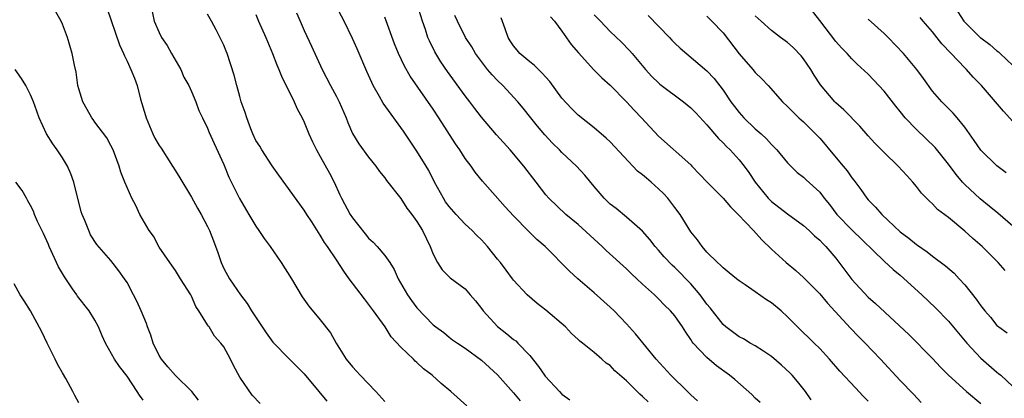
# Model space of a CAD drawing. Units: inches. Extents: x 2586000 to 2589000, y 1533000 to 1536000.
# Drawn here: x 2587878 to 2588000, y 1535868 to 1535915 of the extents above; entities that cross this region are included whole.
import ezdxf

# ---------------------------------------------------------------- set-up
doc = ezdxf.new("R2010")
doc.units = ezdxf.units.IN
doc.header["$MEASUREMENT"] = 0
doc.layers.add('LD25861533_2ft', color=254, linetype='Continuous')

msp = doc.modelspace()

# ---------------------------------------------------------------- linework, layer by layer
at = {"layer": 'LD25861533_2ft'}
for points, elevation in [([(2587893.94, 1535917), (2587894.39, 1535915), (2587895, 1535913.59), (2587895.3, 1535913), (2587895.97, 1535911.97), (2587896.54, 1535911), (2587897.66, 1535909), (2587898.07, 1535908.07), (2587898.66, 1535907), (2587899, 1535906.25), (2587899.53, 1535905), (2587899.92, 1535903.92), (2587900.36, 1535903), (2587901, 1535901.71), (2587901.19, 1535901.19), (2587901.8, 1535899.8), (2587903, 1535897.19), (2587903.64, 1535895.64), (2587904.97, 1535892.97), (2587906.12, 1535891), (2587907, 1535889.55), (2587907.38, 1535889), (2587908.01, 1535888.01), (2587908.76, 1535887), (2587910.15, 1535885), (2587911.42, 1535883), (2587912.76, 1535880.76), (2587913.58, 1535879.58), (2587915, 1535877.89), (2587916.27, 1535876.27), (2587916.96, 1535875), (2587918.21, 1535873), (2587919, 1535872.05), (2587919.51, 1535871.51), (2587919.96, 1535871), (2587921.91, 1535869), (2587923, 1535867.74)], 7346), ([(2587955.69, 1535867.69), (2587955, 1535868.38), (2587954.66, 1535868.66), (2587954.33, 1535869), (2587953, 1535870.31), (2587951.57, 1535871.57), (2587951, 1535872.2), (2587950.49, 1535872.49), (2587949.94, 1535873), (2587949, 1535873.81), (2587947.53, 1535875), (2587947.22, 1535875.22), (2587947, 1535875.44), (2587946.18, 1535876.18), (2587945.42, 1535877), (2587943, 1535879.1), (2587941.91, 1535879.91), (2587940.66, 1535881), (2587939, 1535882.83), (2587938.88, 1535883), (2587938.06, 1535884.06), (2587937.37, 1535885), (2587937, 1535885.44), (2587935.75, 1535887), (2587935.4, 1535887.4), (2587935, 1535887.83), (2587934.41, 1535888.41), (2587933.85, 1535889), (2587933, 1535889.78), (2587931.85, 1535891), (2587931, 1535891.97), (2587930.56, 1535892.56), (2587930.28, 1535893), (2587929.19, 1535895), (2587928.46, 1535896.46), (2587928.15, 1535897), (2587927, 1535898.87), (2587925.32, 1535901.32), (2587922.82, 1535904.82), (2587922.36, 1535905.64), (2587921.57, 1535907), (2587921.38, 1535907.38), (2587920.76, 1535908.76), (2587919.58, 1535911.58), (2587919, 1535912.87), (2587917.95, 1535915), (2587916.94, 1535916.94)], 7354), ([(2587969.6, 1535867.6), (2587969, 1535868.17), (2587968.59, 1535868.59), (2587966.46, 1535870.46), (2587965.82, 1535871), (2587964.19, 1535872.19), (2587963, 1535873.2), (2587961.31, 1535875), (2587961.17, 1535875.17), (2587961, 1535875.46), (2587960.36, 1535876.36), (2587959.97, 1535877), (2587959, 1535878.4), (2587958.49, 1535879), (2587957.73, 1535879.73), (2587957, 1535880.5), (2587956.48, 1535881), (2587955, 1535882.34), (2587954.31, 1535883), (2587953.62, 1535883.62), (2587953, 1535884.21), (2587950.5, 1535886.5), (2587950, 1535887), (2587947, 1535889.72), (2587945.49, 1535891), (2587943.38, 1535893), (2587943, 1535893.44), (2587941.79, 1535895), (2587940.28, 1535897), (2587938.58, 1535899), (2587936.89, 1535900.89), (2587935, 1535903.1), (2587934.17, 1535904.17), (2587933.57, 1535905), (2587933, 1535905.73), (2587930.77, 1535908.77), (2587929.97, 1535909.97), (2587929.34, 1535911), (2587929.22, 1535911.22), (2587928.55, 1535912.55), (2587928.36, 1535913), (2587928.04, 1535913.96), (2587927.67, 1535915), (2587927.07, 1535917)], 7358), ([(2588001.58, 1535889), (2587999.13, 1535891.13), (2587998.03, 1535892.03), (2587996.91, 1535892.91), (2587995, 1535894.71), (2587994.74, 1535895), (2587993.95, 1535895.95), (2587993, 1535897.24), (2587991.33, 1535899.33), (2587989, 1535901.56), (2587987.62, 1535903), (2587987, 1535903.79), (2587986.44, 1535904.44), (2587985, 1535906.32), (2587983, 1535908.44), (2587981.67, 1535909.67), (2587981, 1535910.33), (2587980.4, 1535911), (2587979.71, 1535911.71), (2587979, 1535912.49), (2587977, 1535915.1), (2587975.52, 1535917)], 7374), ([(2587907.51, 1535867.51), (2587906.54, 1535868.54), (2587905, 1535870.78), (2587904.22, 1535872.22), (2587903.84, 1535873), (2587903, 1535874.52), (2587902.64, 1535875), (2587901.87, 1535875.87), (2587901.18, 1535877), (2587901.1, 1535877.1), (2587901, 1535877.28), (2587899.92, 1535879), (2587899.54, 1535879.54), (2587899, 1535880.83), (2587898.91, 1535881), (2587897.62, 1535883), (2587897, 1535884.01), (2587896.6, 1535884.6), (2587896.31, 1535885), (2587895, 1535886.92), (2587894.27, 1535888.27), (2587893.73, 1535889), (2587892.59, 1535891), (2587892.08, 1535892.08), (2587891.59, 1535893), (2587891, 1535894.34), (2587890.73, 1535895), (2587890.25, 1535896.25), (2587890.02, 1535897), (2587889.44, 1535898.56), (2587889.26, 1535899), (2587889, 1535899.56), (2587888.51, 1535900.51), (2587887, 1535902.47), (2587886.79, 1535902.79), (2587886.61, 1535903), (2587886.05, 1535904.05), (2587885.5, 1535905), (2587885, 1535906.62), (2587884.91, 1535907), (2587884.67, 1535908.67), (2587884.46, 1535909.54), (2587884.18, 1535911), (2587883.62, 1535913), (2587883, 1535914.62), (2587882.83, 1535915), (2587882.16, 1535916.16)], 7342), ([(2587888.54, 1535916.54), (2587890.07, 1535912.07), (2587890.57, 1535911), (2587890.69, 1535910.69), (2587891, 1535910.06), (2587891.49, 1535909), (2587891.92, 1535907.92), (2587892.24, 1535907), (2587892.67, 1535905.33), (2587893.29, 1535903.29), (2587893.36, 1535903), (2587894.21, 1535901), (2587894.47, 1535900.47), (2587895, 1535899.55), (2587895.23, 1535899.23), (2587896.64, 1535897), (2587897, 1535896.41), (2587897.55, 1535895.55), (2587899, 1535893.13), (2587899.77, 1535891.77), (2587900.22, 1535891), (2587901, 1535889.48), (2587901.23, 1535889), (2587901.72, 1535887.72), (2587902.26, 1535886.26), (2587902.67, 1535885), (2587903, 1535884.26), (2587903.72, 1535883), (2587905.07, 1535881), (2587905.93, 1535879.93), (2587906.46, 1535879), (2587907.76, 1535877), (2587908.27, 1535876.27), (2587909.1, 1535875.1), (2587911.19, 1535873), (2587912.1, 1535872.1), (2587913, 1535871.19), (2587914.82, 1535869), (2587915.79, 1535867.79)], 7344), ([(2587933.2, 1535867.2), (2587931.19, 1535869), (2587929.99, 1535869.99), (2587928.88, 1535871), (2587927.8, 1535871.8), (2587927, 1535872.6), (2587926.77, 1535872.77), (2587926.55, 1535873), (2587925, 1535874.49), (2587923.78, 1535875.78), (2587923.04, 1535877), (2587921.62, 1535879), (2587921, 1535879.85), (2587920.48, 1535880.48), (2587918.59, 1535883), (2587917.92, 1535883.92), (2587917, 1535885.36), (2587915.9, 1535887), (2587915.52, 1535887.52), (2587915, 1535888.42), (2587914.76, 1535888.76), (2587913.93, 1535890.07), (2587913.32, 1535891), (2587913, 1535891.54), (2587909.85, 1535895.85), (2587909, 1535897.05), (2587907.74, 1535899), (2587907.47, 1535899.47), (2587907, 1535900.19), (2587906.63, 1535901), (2587906.38, 1535901.62), (2587905.87, 1535903), (2587905.68, 1535903.68), (2587905.19, 1535905), (2587905, 1535905.64), (2587904.64, 1535907), (2587904.32, 1535908.32), (2587903.42, 1535911), (2587903.29, 1535911.29), (2587903, 1535912.01), (2587902.69, 1535912.69), (2587902.07, 1535913.93), (2587901.5, 1535915), (2587901, 1535915.89)], 7348), ([(2587907, 1535915.82), (2587907.33, 1535915), (2587908.23, 1535913), (2587909.05, 1535911), (2587909.58, 1535909.58), (2587909.84, 1535909), (2587910.16, 1535908.16), (2587911.75, 1535905), (2587912.13, 1535904.13), (2587912.74, 1535903), (2587913, 1535902.44), (2587913.59, 1535901), (2587914.03, 1535900.03), (2587914.51, 1535899), (2587915, 1535898.19), (2587916.13, 1535896.13), (2587916.7, 1535895), (2587917.44, 1535893.44), (2587917.63, 1535893), (2587918.72, 1535891), (2587919, 1535890.58), (2587920.57, 1535888.57), (2587921, 1535888.06), (2587921.56, 1535887.56), (2587922.07, 1535887), (2587923, 1535885.9), (2587923.64, 1535885), (2587924.16, 1535884.16), (2587924.68, 1535883), (2587925.82, 1535881), (2587926.3, 1535880.3), (2587927, 1535879.4), (2587929, 1535877.28), (2587929.36, 1535877), (2587930.32, 1535876.32), (2587931, 1535875.73), (2587931.42, 1535875.42), (2587932.03, 1535875), (2587933, 1535874.36), (2587935, 1535872.89), (2587937, 1535871.05), (2587939, 1535868.81), (2587939.83, 1535867.83)], 7350), ([(2587912.06, 1535916.06), (2587912.49, 1535915), (2587913, 1535913.86), (2587913.92, 1535911.92), (2587915.24, 1535909), (2587916.26, 1535907), (2587917, 1535905.63), (2587917.32, 1535905), (2587918.22, 1535903), (2587918.43, 1535902.43), (2587919, 1535901.06), (2587919.77, 1535899.77), (2587921, 1535898.1), (2587921.89, 1535897), (2587922.34, 1535896.34), (2587923, 1535895.55), (2587923.22, 1535895.22), (2587925, 1535892.99), (2587925.76, 1535891.76), (2587926.36, 1535891), (2587927, 1535890.12), (2587927.68, 1535889), (2587928.65, 1535887), (2587929, 1535886.05), (2587929.53, 1535885), (2587930.12, 1535884.12), (2587931.12, 1535883.12), (2587933, 1535881.73), (2587933.59, 1535881), (2587934.25, 1535880.25), (2587935, 1535879.29), (2587935.2, 1535879), (2587937, 1535877.08), (2587938.15, 1535876.15), (2587939, 1535875.43), (2587939.26, 1535875.26), (2587939.53, 1535875), (2587941, 1535873.47), (2587942.09, 1535872.09), (2587942.82, 1535871), (2587942.9, 1535870.9), (2587944.68, 1535869), (2587945, 1535868.67), (2587945.96, 1535867.96)], 7352), ([(2587961.84, 1535867.83), (2587961, 1535868.55), (2587960.57, 1535869), (2587958.53, 1535871), (2587956.7, 1535873), (2587954.13, 1535876.13), (2587953, 1535877.4), (2587951.47, 1535879), (2587951, 1535879.46), (2587949, 1535881.24), (2587946.99, 1535883), (2587945.95, 1535883.95), (2587942.93, 1535887), (2587941.89, 1535887.89), (2587940.88, 1535888.88), (2587939, 1535890.8), (2587937.95, 1535891.95), (2587935.13, 1535895.13), (2587934.24, 1535896.24), (2587933.73, 1535897), (2587933, 1535897.95), (2587932.33, 1535899), (2587931.77, 1535899.77), (2587929.72, 1535903), (2587929, 1535904.09), (2587926.16, 1535908.16), (2587925.43, 1535909.43), (2587924.72, 1535911), (2587924.21, 1535912.21), (2587923, 1535915.52)], 7356), ([(2587975.96, 1535867.96), (2587975.23, 1535869), (2587974.23, 1535870.23), (2587973.57, 1535871), (2587973.3, 1535871.3), (2587972.27, 1535872.27), (2587971, 1535873.35), (2587970.01, 1535873.99), (2587969, 1535874.66), (2587968.38, 1535875), (2587967.52, 1535875.52), (2587967, 1535875.76), (2587965.35, 1535877), (2587965, 1535877.31), (2587963.4, 1535879.4), (2587963, 1535879.85), (2587962.16, 1535881), (2587961, 1535882.35), (2587960.38, 1535883), (2587959.7, 1535883.7), (2587959, 1535884.4), (2587958.67, 1535884.67), (2587957.71, 1535885.71), (2587957, 1535886.54), (2587956.56, 1535887), (2587955.89, 1535887.89), (2587955, 1535888.91), (2587953, 1535890.64), (2587951.71, 1535891.71), (2587951, 1535892.25), (2587950.25, 1535893), (2587949, 1535894.47), (2587947.85, 1535895.85), (2587946.79, 1535897), (2587945, 1535898.68), (2587944.7, 1535899), (2587943.84, 1535899.84), (2587942.87, 1535900.87), (2587941.95, 1535901.95), (2587941.12, 1535903), (2587940.2, 1535904.2), (2587939.52, 1535905), (2587937.67, 1535907), (2587937, 1535907.63), (2587936.33, 1535908.33), (2587935.76, 1535909), (2587935, 1535909.98), (2587934.26, 1535911), (2587933.81, 1535911.81), (2587933.03, 1535913), (2587932.02, 1535915), (2587931.71, 1535915.71)], 7360), ([(2587943.57, 1535915.57), (2587944.09, 1535915), (2587945, 1535913.75), (2587946.13, 1535912.13), (2587947.06, 1535911.06), (2587948.96, 1535908.96), (2587949.95, 1535907.95), (2587951, 1535907.04), (2587953, 1535904.99), (2587953.95, 1535903.95), (2587954.89, 1535903), (2587957, 1535900.72), (2587961, 1535897.15), (2587961.14, 1535897), (2587963.02, 1535895.02), (2587965, 1535893.02), (2587965.93, 1535891.93), (2587966.89, 1535891), (2587968.8, 1535889), (2587969.82, 1535887.82), (2587971, 1535886.66), (2587972.84, 1535885), (2587974.03, 1535884.03), (2587975, 1535883.16), (2587975.16, 1535883), (2587977, 1535881.11), (2587977.97, 1535879.97), (2587980.84, 1535876.84), (2587981.82, 1535875.82), (2587982.65, 1535875), (2587984.56, 1535873), (2587987, 1535870.36), (2587988.63, 1535868.63), (2587989.61, 1535867.61)], 7364), ([(2587949, 1535915.78), (2587949.79, 1535915), (2587951, 1535913.74), (2587952.39, 1535912.39), (2587953.37, 1535911.37), (2587953.7, 1535911), (2587955.37, 1535909), (2587956.15, 1535908.15), (2587957, 1535907.33), (2587957.17, 1535907.17), (2587960.1, 1535905), (2587961, 1535904.24), (2587961.61, 1535903.61), (2587963, 1535902.12), (2587964.43, 1535900.43), (2587965, 1535899.89), (2587965.43, 1535899.43), (2587965.88, 1535899), (2587967, 1535897.78), (2587967.62, 1535897), (2587968.2, 1535896.2), (2587968.97, 1535895), (2587970.6, 1535893), (2587970.79, 1535892.79), (2587971, 1535892.6), (2587973, 1535891.06), (2587975, 1535889.6), (2587975.68, 1535889), (2587976.35, 1535888.35), (2587977, 1535887.8), (2587977.38, 1535887.38), (2587977.77, 1535887), (2587979, 1535885.56), (2587981, 1535882.9), (2587983, 1535880.71), (2587983.92, 1535879.92), (2587988.06, 1535876.06), (2587991, 1535873.1), (2587992.01, 1535872.01), (2587993, 1535871), (2587995.22, 1535869), (2587997, 1535867.48)], 7366), ([(2587955.71, 1535915.71), (2587958.34, 1535913), (2587958.65, 1535912.65), (2587959, 1535912.28), (2587959.66, 1535911.66), (2587963, 1535908.83), (2587963.88, 1535907.88), (2587965, 1535906.44), (2587965.98, 1535905), (2587966.42, 1535904.42), (2587967, 1535903.65), (2587967.57, 1535903), (2587969, 1535901.65), (2587969.72, 1535901), (2587970.38, 1535900.38), (2587971, 1535899.67), (2587971.68, 1535899), (2587973, 1535897.4), (2587973.4, 1535897), (2587974.22, 1535896.22), (2587975, 1535895.63), (2587975.31, 1535895.31), (2587977, 1535893.74), (2587977.55, 1535893), (2587978.21, 1535892.21), (2587979.14, 1535891), (2587981, 1535889.09), (2587985, 1535885.19), (2587986.13, 1535884.13), (2587987, 1535883.44), (2587989.68, 1535881), (2587991.38, 1535879.38), (2587993, 1535877.71), (2587995.28, 1535875), (2587997, 1535873.14), (2587999, 1535871.37), (2587999.22, 1535871.22), (2587999.48, 1535871), (2588001, 1535869.61)], 7368), ([(2587963, 1535915.64), (2587963.59, 1535915), (2587965, 1535913.55), (2587967, 1535910.97), (2587968.7, 1535909), (2587969, 1535908.62), (2587969.83, 1535907.83), (2587970.59, 1535907), (2587972.38, 1535905), (2587973, 1535904.4), (2587973.69, 1535903.69), (2587974.42, 1535903), (2587975, 1535902.49), (2587976.49, 1535901), (2587977, 1535900.46), (2587977.68, 1535899.68), (2587978.23, 1535899), (2587979.92, 1535897), (2587980.4, 1535896.4), (2587981, 1535895.54), (2587981.24, 1535895.24), (2587982.09, 1535894.09), (2587982.84, 1535893), (2587983, 1535892.82), (2587983.91, 1535891.91), (2587984.71, 1535891), (2587987, 1535888.84), (2587988.05, 1535888.05), (2587989, 1535887.24), (2587989.16, 1535887.16), (2587990.35, 1535886.35), (2587991, 1535885.82), (2587992.62, 1535884.62), (2587993.68, 1535883.68), (2587994.32, 1535883), (2587995, 1535882.24), (2587996.44, 1535880.44), (2587997, 1535879.62), (2587997.5, 1535879), (2587998.2, 1535878.2), (2587999, 1535877.2), (2587999.24, 1535877), (2588000.29, 1535876.29)], 7370), ([(2588000.04, 1535884.04), (2587999.15, 1535885), (2587997.17, 1535887), (2587996.01, 1535888.01), (2587995, 1535888.91), (2587993, 1535890.62), (2587991.62, 1535891.62), (2587991, 1535892.32), (2587990.63, 1535892.63), (2587990.27, 1535893), (2587989.62, 1535893.62), (2587989, 1535894.48), (2587988.58, 1535895), (2587987.81, 1535895.81), (2587986.76, 1535897), (2587985, 1535898.67), (2587983.84, 1535899.84), (2587983, 1535900.77), (2587981.98, 1535901.98), (2587980, 1535904), (2587979, 1535904.86), (2587978.86, 1535905), (2587977.09, 1535907.09), (2587976.32, 1535908.32), (2587975.9, 1535909), (2587975, 1535910.35), (2587974.71, 1535910.71), (2587973.72, 1535911.72), (2587973, 1535912.38), (2587972.15, 1535913), (2587971, 1535913.87), (2587969.74, 1535915), (2587969, 1535915.69)], 7372), ([(2588001, 1535902.56), (2587999.83, 1535903.83), (2587998.84, 1535905), (2587997.09, 1535907), (2587996.07, 1535908.07), (2587995.24, 1535909), (2587995, 1535909.23), (2587993.33, 1535911), (2587992.18, 1535912.18), (2587991, 1535913.69), (2587989.85, 1535915), (2587989.47, 1535915.47)], 7378), ([(2587994.16, 1535916.16), (2587994.9, 1535915), (2587995, 1535914.88), (2587996.92, 1535913), (2587997, 1535912.93), (2587998.13, 1535912.13), (2587999, 1535911.34), (2587999.19, 1535911.19), (2587999.4, 1535911), (2588001, 1535909.49)], 7380), ([(2587983, 1535867.8), (2587982.4, 1535868.4), (2587981.43, 1535869.43), (2587979.52, 1535871.52), (2587978.23, 1535873), (2587977, 1535874.31), (2587976.31, 1535875), (2587974.26, 1535877), (2587973, 1535878.28), (2587972.2, 1535879), (2587971, 1535880.02), (2587970.39, 1535880.39), (2587969, 1535881.38), (2587967.76, 1535882.24), (2587967, 1535882.74), (2587966.66, 1535883), (2587965.75, 1535883.75), (2587965, 1535884.34), (2587964.7, 1535884.7), (2587964.3, 1535885), (2587963, 1535886.3), (2587962.4, 1535887), (2587961.83, 1535887.83), (2587961, 1535888.84), (2587959.66, 1535891), (2587959, 1535891.87), (2587958.53, 1535892.53), (2587958.15, 1535893), (2587957.61, 1535893.61), (2587957, 1535894.19), (2587956.07, 1535895), (2587955.48, 1535895.48), (2587955, 1535895.91), (2587954.38, 1535896.38), (2587951, 1535900), (2587950.49, 1535900.49), (2587949, 1535901.77), (2587947, 1535903.34), (2587946.17, 1535904.17), (2587945, 1535905.45), (2587943.5, 1535907.5), (2587943, 1535908.04), (2587942.55, 1535908.55), (2587942.07, 1535909), (2587941.55, 1535909.55), (2587941, 1535909.97), (2587939.78, 1535911), (2587939.42, 1535911.42), (2587939, 1535911.94), (2587938.58, 1535912.58), (2587938.33, 1535913), (2587937.93, 1535914.07), (2587937.44, 1535915.44)], 7362), ([(2588000.14, 1535896.14), (2587999, 1535897.04), (2587997, 1535898.96), (2587996.18, 1535900.18), (2587995.58, 1535901), (2587995, 1535901.82), (2587994.06, 1535903), (2587993.57, 1535903.57), (2587992.59, 1535904.59), (2587992.17, 1535905), (2587991, 1535906.33), (2587989.88, 1535907.88), (2587989.08, 1535909), (2587987.42, 1535911), (2587985.5, 1535913), (2587985, 1535913.49), (2587983, 1535915.27)], 7376), ([(2587899.89, 1535867.89), (2587899.03, 1535869), (2587897, 1535870.99), (2587896.06, 1535872.06), (2587895.28, 1535873), (2587895, 1535873.47), (2587894.25, 1535875), (2587893.97, 1535875.97), (2587893.55, 1535877), (2587893.42, 1535877.42), (2587892.76, 1535879), (2587892.21, 1535880.21), (2587891.81, 1535881), (2587891, 1535882.51), (2587890.68, 1535883), (2587889.99, 1535883.99), (2587889, 1535885.28), (2587887.25, 1535887.25), (2587886.47, 1535888.47), (2587886.24, 1535889), (2587885.78, 1535890.22), (2587885.43, 1535891), (2587885.32, 1535891.32), (2587884.39, 1535895), (2587884.03, 1535896.03), (2587883.61, 1535897), (2587883, 1535898.03), (2587882.34, 1535899), (2587881.77, 1535899.77), (2587881, 1535901), (2587880.08, 1535903), (2587879.81, 1535903.81), (2587879.39, 1535905), (2587879, 1535905.86), (2587878.43, 1535907), (2587877.89, 1535907.89), (2587877.12, 1535909)], 7340), ([(2587893, 1535867.91), (2587892.54, 1535868.54), (2587892.26, 1535869), (2587891, 1535870.87), (2587890.07, 1535872.07), (2587889.44, 1535873), (2587888.34, 1535875), (2587887.91, 1535875.91), (2587887.46, 1535877), (2587887, 1535877.83), (2587886.31, 1535879), (2587884.85, 1535880.85), (2587884.76, 1535881), (2587884.24, 1535881.76), (2587883.23, 1535883.23), (2587882.48, 1535884.48), (2587881.33, 1535887), (2587881.25, 1535887.25), (2587880.62, 1535888.62), (2587879.87, 1535890.13), (2587879.51, 1535891), (2587879.39, 1535891.39), (2587879, 1535892.09), (2587878.7, 1535892.7), (2587878.5, 1535893), (2587877.97, 1535893.97), (2587877.21, 1535895)], 7338), ([(2587885, 1535867.56), (2587884.5, 1535868.5), (2587884.27, 1535869), (2587883.41, 1535870.59), (2587883, 1535871.31), (2587882.36, 1535872.36), (2587882.06, 1535873), (2587881.08, 1535875), (2587880.41, 1535876.41), (2587879, 1535879.01), (2587878.24, 1535880.24), (2587877.75, 1535881), (2587877, 1535882.38)], 7336)]:
    msp.add_lwpolyline(points, dxfattribs=dict(at, elevation=elevation))

doc.saveas('drawing.dxf')
